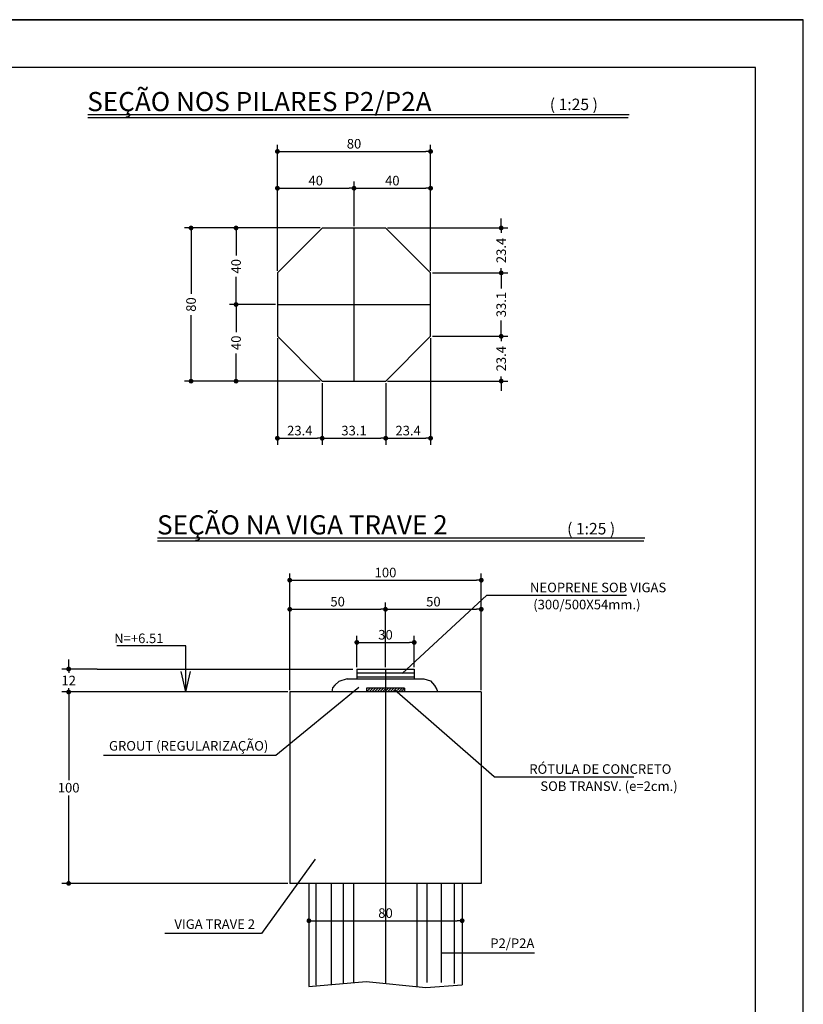
# Model space of a CAD drawing. Extents: x -2117 to 16294, y 2149 to 15065.
# Drawn here: x 15476 to 16294, y 8286 to 9315 of the extents above; entities that cross this region are included whole.
import ezdxf
from ezdxf.enums import TextEntityAlignment as Align

# ---------------------------------------------------------------- set-up
doc = ezdxf.new("R2010")
doc.units = 0
doc.header["$LTSCALE"] = 18
doc.header["$MEASUREMENT"] = 0
doc.layers.get('0').update_dxf_attribs({"linetype": 'CONTINUOUS'})
doc.layers.get('DEFPOINTS').update_dxf_attribs({"linetype": 'CONTINUOUS'})
for name, color, linetype in [('01', 9, 'CONTINUOUS'), ('01EIXO', 128, 'CONTINUOUS'), ('02', 1, 'CONTINUOUS'), ('05', 4, 'CONTINUOUS'), ('COTA', 243, 'CONTINUOUS'), ('HACHURA', 134, 'CONTINUOUS'), ('TEXTO', 2, 'CONTINUOUS'), ('TITULO', 4, 'CONTINUOUS')]:
    doc.layers.add(name, color=color, linetype=linetype)
doc.styles.add('ROMAND', font='romand')
doc.styles.add('ROMANS', font='romans')
doc.dimstyles.new('COTA25', dxfattribs={"dimtxt": 10, "dimasz": 5, "dimexe": 7, "dimexo": 2, "dimgap": 3, "dimtad": 1, "dimdec": 1, "dimlfac": 0.5, "dimzin": 12, "dimdsep": 46, "dimtxsty": 'ROMANS', "dimblk1": 'DOT', "dimblk2": 'DOT', "dimsah": 1, "dimcen": 0, "dimdle": 7, "dimclrd": 243, "dimclre": 243, "dimclrt": 2, "dimadec": 0, "dimazin": 0, "dimtfac": 1, "dimtdec": 4, "dimtix": 1, "dimtmove": 2, "dimatfit": 3, "dimfxl": 0, "dimtolj": 1, "dimtzin": 12, "dimarcsym": 0})
doc.dimstyles.new('COTA25V', dxfattribs={"dimtxt": 10, "dimasz": 5, "dimexe": 7, "dimexo": 2, "dimgap": 3, "dimtad": 1, "dimtih": 1, "dimtoh": 1, "dimdec": 1, "dimlfac": 0.5, "dimzin": 12, "dimdsep": 46, "dimtxsty": 'ROMANS', "dimblk1": 'DOT', "dimblk2": 'DOT', "dimsah": 1, "dimcen": 0, "dimdle": 7, "dimclrd": 243, "dimclre": 243, "dimclrt": 2, "dimadec": 0, "dimazin": 0, "dimtfac": 1, "dimtdec": 4, "dimtix": 1, "dimtmove": 2, "dimatfit": 3, "dimfxl": 0, "dimtolj": 1, "dimtzin": 12, "dimarcsym": 0})

# ---------------------------------------------------------------- blocks, each defined once
blk = doc.blocks.new('_DOT')
at = {"color": 243, "linetype": 'ByBlock'}
blk.add_line((-0.5, 0), (-1, 0), dxfattribs=at)
at = {"color": 243, "linetype": 'ByBlock', "const_width": 0.5}
blk.add_lwpolyline([(-0.25, 0, 1), (0.25, 0, 1)], format="xyb", close=True, dxfattribs=at)
blk = doc.blocks.new('*D121')
at = {"layer": 'COTA', "color": 243, "lineweight": -2}
for p, q in [((15745.2, 9052.2), (15745.2, 9184.1)), ((15750.2, 9177.1), (15900.2, 9177.1)), ((15905.2, 9052.2), (15905.2, 9184.1))]:
    blk.add_line(p, q, dxfattribs=at)
at = {"layer": 'DEFPOINTS', "color": 0, "lineweight": 0}
for p in [(15905.2, 9177.1), (15745.2, 9050.2), (15905.2, 9050.2)]:
    blk.add_point(p, dxfattribs=at)
at = {"layer": 'COTA', "color": 243, "lineweight": -2, "xscale": 5, "yscale": 5, "zscale": 5, "rotation": 180}
blk.add_blockref('_DOT', (15745.2, 9177.1), dxfattribs=at)
at = {"layer": 'COTA', "color": 243, "lineweight": -2, "xscale": 5, "yscale": 5, "zscale": 5}
blk.add_blockref('_DOT', (15905.2, 9177.1), dxfattribs=at)
at = {"layer": 'COTA', "color": 2, "insert": (15825.2, 9185.1), "char_height": 10, "attachment_point": 5, "style": 'ROMANS'}
blk.add_mtext('\\A1;80', dxfattribs=at)
blk = doc.blocks.new('*D122')
at = {"layer": 'COTA', "color": 243, "lineweight": -2}
for p, q in [((15745.2, 8981.9), (15745.2, 8870.4)), ((15792, 8935.1), (15792, 8870.4)), ((15750.2, 8877.4), (15787, 8877.4))]:
    blk.add_line(p, q, dxfattribs=at)
at = {"layer": 'DEFPOINTS', "color": 0, "lineweight": 0}
for p in [(15745.2, 8983.9), (15792, 8937.1), (15792, 8877.4)]:
    blk.add_point(p, dxfattribs=at)
at = {"layer": 'COTA', "color": 243, "lineweight": -2, "xscale": 5, "yscale": 5, "zscale": 5, "rotation": 180}
blk.add_blockref('_DOT', (15745.2, 8877.4), dxfattribs=at)
at = {"layer": 'COTA', "color": 243, "lineweight": -2, "xscale": 5, "yscale": 5, "zscale": 5}
blk.add_blockref('_DOT', (15792, 8877.4), dxfattribs=at)
at = {"layer": 'COTA', "color": 2, "insert": (15768.6, 8885.4), "char_height": 10, "attachment_point": 5, "style": 'ROMANS'}
blk.add_mtext('\\A1;23.4', dxfattribs=at)
blk = doc.blocks.new('*D123')
at = {"layer": 'COTA', "color": 243, "lineweight": -2}
for p, q in [((15792, 8935.1), (15792, 8870.4)), ((15858.3, 8935.1), (15858.3, 8870.4)), ((15797, 8877.4), (15853.3, 8877.4))]:
    blk.add_line(p, q, dxfattribs=at)
at = {"layer": 'DEFPOINTS', "color": 0, "lineweight": 0}
for p in [(15792, 8937.1), (15858.3, 8937.1), (15858.3, 8877.4)]:
    blk.add_point(p, dxfattribs=at)
at = {"layer": 'COTA', "color": 243, "lineweight": -2, "xscale": 5, "yscale": 5, "zscale": 5, "rotation": 180}
blk.add_blockref('_DOT', (15792, 8877.4), dxfattribs=at)
at = {"layer": 'COTA', "color": 243, "lineweight": -2, "xscale": 5, "yscale": 5, "zscale": 5}
blk.add_blockref('_DOT', (15858.3, 8877.4), dxfattribs=at)
at = {"layer": 'COTA', "color": 2, "insert": (15825.2, 8885.4), "char_height": 10, "attachment_point": 5, "style": 'ROMANS'}
blk.add_mtext('\\A1;33.1', dxfattribs=at)
blk = doc.blocks.new('*D124')
at = {"layer": 'COTA', "color": 243, "lineweight": -2}
for p, q in [((15905.2, 8981.9), (15905.2, 8870.4)), ((15858.3, 8935.1), (15858.3, 8870.4)), ((15863.3, 8877.4), (15900.2, 8877.4))]:
    blk.add_line(p, q, dxfattribs=at)
at = {"layer": 'DEFPOINTS', "color": 0, "lineweight": 0}
for p in [(15905.2, 8983.9), (15858.3, 8937.1), (15905.2, 8877.4)]:
    blk.add_point(p, dxfattribs=at)
at = {"layer": 'COTA', "color": 243, "lineweight": -2, "xscale": 5, "yscale": 5, "zscale": 5, "rotation": 180}
blk.add_blockref('_DOT', (15858.3, 8877.4), dxfattribs=at)
at = {"layer": 'COTA', "color": 243, "lineweight": -2, "xscale": 5, "yscale": 5, "zscale": 5}
blk.add_blockref('_DOT', (15905.2, 8877.4), dxfattribs=at)
at = {"layer": 'COTA', "color": 2, "insert": (15881.7, 8885.4), "char_height": 10, "attachment_point": 5, "style": 'ROMANS'}
blk.add_mtext('\\A1;23.4', dxfattribs=at)
blk = doc.blocks.new('*D125')
at = {"layer": 'COTA', "color": 243, "lineweight": -2}
for p, q in [((15790, 9097.1), (15648, 9097.1)), ((15655, 9092.1), (15655, 9028.2)), ((15655, 8942.1), (15655, 9006)), ((15790, 8937.1), (15648, 8937.1))]:
    blk.add_line(p, q, dxfattribs=at)
at = {"layer": 'DEFPOINTS', "color": 0, "lineweight": 0}
for p in [(15792, 9097.1), (15655, 8937.1), (15792, 8937.1)]:
    blk.add_point(p, dxfattribs=at)
at = {"layer": 'COTA', "color": 243, "lineweight": -2, "xscale": 5, "yscale": 5, "zscale": 5}
for p, rotation in [((15655, 9097.1), 90), ((15655, 8937.1), 270)]:
    blk.add_blockref('_DOT', p, dxfattribs=dict(at, rotation=rotation))
at = {"layer": 'COTA', "color": 2, "insert": (15655, 9017.1), "char_height": 10, "attachment_point": 5, "rotation": 90, "style": 'ROMANS'}
blk.add_mtext('\\A1;80', dxfattribs=at)
blk = doc.blocks.new('*D126')
at = {"layer": 'COTA', "color": 243, "lineweight": -2}
for p, q in [((15978.9, 9102.1), (15978.9, 9107.1)), ((15860.3, 9097.1), (15985.9, 9097.1)), ((15978.9, 9097.1), (15978.9, 9092.1)), ((15978.9, 9050.2), (15978.9, 9055.2)), ((15907.2, 9050.2), (15985.9, 9050.2)), ((15978.9, 9045.2), (15978.9, 9040.2))]:
    blk.add_line(p, q, dxfattribs=at)
at = {"layer": 'DEFPOINTS', "color": 0, "lineweight": 0}
for p in [(15858.3, 9097.1), (15905.2, 9050.2), (15978.9, 9050.2)]:
    blk.add_point(p, dxfattribs=at)
at = {"layer": 'COTA', "color": 243, "lineweight": -2, "xscale": 5, "yscale": 5, "zscale": 5}
for p, rotation in [((15978.9, 9097.1), 270), ((15978.9, 9050.2), 90)]:
    blk.add_blockref('_DOT', p, dxfattribs=dict(at, rotation=rotation))
at = {"layer": 'COTA', "color": 2, "insert": (15978.9, 9073.6), "char_height": 10, "attachment_point": 5, "rotation": 90, "style": 'ROMANS'}
blk.add_mtext('\\A1;23.4', dxfattribs=at)
blk = doc.blocks.new('*D127')
at = {"layer": 'COTA', "color": 243, "lineweight": -2}
for p, q in [((15907.2, 9050.2), (15985.9, 9050.2)), ((15978.9, 9045.2), (15978.9, 9033.9)), ((15978.9, 8988.9), (15978.9, 9000.3)), ((15907.2, 8983.9), (15985.9, 8983.9))]:
    blk.add_line(p, q, dxfattribs=at)
at = {"layer": 'DEFPOINTS', "color": 0, "lineweight": 0}
for p in [(15905.2, 9050.2), (15905.2, 8983.9), (15978.9, 8983.9)]:
    blk.add_point(p, dxfattribs=at)
at = {"layer": 'COTA', "color": 243, "lineweight": -2, "xscale": 5, "yscale": 5, "zscale": 5}
for p, rotation in [((15978.9, 9050.2), 90), ((15978.9, 8983.9), 270)]:
    blk.add_blockref('_DOT', p, dxfattribs=dict(at, rotation=rotation))
at = {"layer": 'COTA', "color": 2, "insert": (15978.9, 9017.1), "char_height": 10, "attachment_point": 5, "rotation": 90, "style": 'ROMANS'}
blk.add_mtext('\\A1;33.1', dxfattribs=at)
blk = doc.blocks.new('*D128')
at = {"layer": 'COTA', "color": 243, "lineweight": -2}
for p, q in [((15978.9, 8988.9), (15978.9, 8993.9)), ((15907.2, 8983.9), (15985.9, 8983.9)), ((15978.9, 8983.9), (15978.9, 8979)), ((15978.9, 8937.1), (15978.9, 8942)), ((15860.3, 8937.1), (15985.9, 8937.1)), ((15978.9, 8932.1), (15978.9, 8927.1))]:
    blk.add_line(p, q, dxfattribs=at)
at = {"layer": 'DEFPOINTS', "color": 0, "lineweight": 0}
for p in [(15905.2, 8983.9), (15858.3, 8937.1), (15978.9, 8937.1)]:
    blk.add_point(p, dxfattribs=at)
at = {"layer": 'COTA', "color": 243, "lineweight": -2, "xscale": 5, "yscale": 5, "zscale": 5}
for p, rotation in [((15978.9, 8983.9), 270), ((15978.9, 8937.1), 90)]:
    blk.add_blockref('_DOT', p, dxfattribs=dict(at, rotation=rotation))
at = {"layer": 'COTA', "color": 2, "insert": (15978.9, 8960.5), "char_height": 10, "attachment_point": 5, "rotation": 90, "style": 'ROMANS'}
blk.add_mtext('\\A1;23.4', dxfattribs=at)
blk = doc.blocks.new('*D129')
at = {"layer": 'COTA', "color": 243, "lineweight": -2}
for p, q in [((15745.2, 9052.2), (15745.2, 9145.6)), ((15750.2, 9138.6), (15820.2, 9138.6)), ((15825.2, 9099.1), (15825.2, 9145.6))]:
    blk.add_line(p, q, dxfattribs=at)
at = {"layer": 'DEFPOINTS', "color": 0, "lineweight": 0}
for p in [(15825.2, 9138.6), (15825.2, 9097.1), (15745.2, 9050.2)]:
    blk.add_point(p, dxfattribs=at)
at = {"layer": 'COTA', "color": 243, "lineweight": -2, "xscale": 5, "yscale": 5, "zscale": 5, "rotation": 180}
blk.add_blockref('_DOT', (15745.2, 9138.6), dxfattribs=at)
at = {"layer": 'COTA', "color": 243, "lineweight": -2, "xscale": 5, "yscale": 5, "zscale": 5}
blk.add_blockref('_DOT', (15825.2, 9138.6), dxfattribs=at)
at = {"layer": 'COTA', "color": 2, "insert": (15785.2, 9146.6), "char_height": 10, "attachment_point": 5, "style": 'ROMANS'}
blk.add_mtext('\\A1;40', dxfattribs=at)
blk = doc.blocks.new('*D130')
at = {"layer": 'COTA', "color": 243, "lineweight": -2}
for p, q in [((15825.2, 9099.1), (15825.2, 9145.6)), ((15830.2, 9138.6), (15900.2, 9138.6)), ((15905.2, 9054.2), (15905.2, 9145.6))]:
    blk.add_line(p, q, dxfattribs=at)
at = {"layer": 'DEFPOINTS', "color": 0, "lineweight": 0}
for p in [(15905.2, 9138.6), (15825.2, 9097.1), (15905.2, 9052.2)]:
    blk.add_point(p, dxfattribs=at)
at = {"layer": 'COTA', "color": 243, "lineweight": -2, "xscale": 5, "yscale": 5, "zscale": 5, "rotation": 180}
blk.add_blockref('_DOT', (15825.2, 9138.6), dxfattribs=at)
at = {"layer": 'COTA', "color": 243, "lineweight": -2, "xscale": 5, "yscale": 5, "zscale": 5}
blk.add_blockref('_DOT', (15905.2, 9138.6), dxfattribs=at)
at = {"layer": 'COTA', "color": 2, "insert": (15865.2, 9146.6), "char_height": 10, "attachment_point": 5, "style": 'ROMANS'}
blk.add_mtext('\\A1;40', dxfattribs=at)
blk = doc.blocks.new('*D131')
at = {"layer": 'COTA', "color": 243, "lineweight": -2}
for p, q in [((15788, 9097.1), (15695, 9097.1)), ((15702, 9092.1), (15702, 9068.2)), ((15702, 9022.1), (15702, 9046)), ((15743.2, 9017.1), (15695, 9017.1))]:
    blk.add_line(p, q, dxfattribs=at)
at = {"layer": 'DEFPOINTS', "color": 0, "lineweight": 0}
for p in [(15790, 9097.1), (15702, 9017.1), (15745.2, 9017.1)]:
    blk.add_point(p, dxfattribs=at)
at = {"layer": 'COTA', "color": 243, "lineweight": -2, "xscale": 5, "yscale": 5, "zscale": 5}
for p, rotation in [((15702, 9097.1), 90), ((15702, 9017.1), 270)]:
    blk.add_blockref('_DOT', p, dxfattribs=dict(at, rotation=rotation))
at = {"layer": 'COTA', "color": 2, "insert": (15702, 9057.1), "char_height": 10, "attachment_point": 5, "rotation": 90, "style": 'ROMANS'}
blk.add_mtext('\\A1;40', dxfattribs=at)
blk = doc.blocks.new('*D132')
at = {"layer": 'COTA', "color": 243, "lineweight": -2}
for p, q in [((15743.2, 9017.1), (15695, 9017.1)), ((15702, 9012.1), (15702, 8988.2)), ((15702, 8942.1), (15702, 8966)), ((15788, 8937.1), (15695, 8937.1))]:
    blk.add_line(p, q, dxfattribs=at)
at = {"layer": 'DEFPOINTS', "color": 0, "lineweight": 0}
for p in [(15745.2, 9017.1), (15702, 8937.1), (15790, 8937.1)]:
    blk.add_point(p, dxfattribs=at)
at = {"layer": 'COTA', "color": 243, "lineweight": -2, "xscale": 5, "yscale": 5, "zscale": 5}
for p, rotation in [((15702, 9017.1), 90), ((15702, 8937.1), 270)]:
    blk.add_blockref('_DOT', p, dxfattribs=dict(at, rotation=rotation))
at = {"layer": 'COTA', "color": 2, "insert": (15702, 8977.1), "char_height": 10, "attachment_point": 5, "rotation": 90, "style": 'ROMANS'}
blk.add_mtext('\\A1;40', dxfattribs=at)
blk = doc.blocks.new('*D133')
at = {"layer": 'COTA', "color": 243, "lineweight": -2}
for p, q in [((15527.2, 8641.3), (15527.2, 8646.3)), ((15556.9, 8636.3), (15520.2, 8636.3)), ((15527.2, 8636.3), (15527.2, 8632.3)), ((15754.1, 8612.3), (15520.2, 8612.3)), ((15527.2, 8612.3), (15527.2, 8616.3)), ((15527.2, 8607.3), (15527.2, 8602.3))]:
    blk.add_line(p, q, dxfattribs=at)
at = {"layer": 'DEFPOINTS', "color": 0, "lineweight": 0}
for p in [(15527.2, 8636.3), (15558.9, 8636.3), (15756.1, 8612.3)]:
    blk.add_point(p, dxfattribs=at)
at = {"layer": 'COTA', "color": 243, "lineweight": -2, "xscale": 5, "yscale": 5, "zscale": 5}
for p, rotation in [((15527.2, 8636.3), 270), ((15527.2, 8612.3), 90)]:
    blk.add_blockref('_DOT', p, dxfattribs=dict(at, rotation=rotation))
at = {"layer": 'COTA', "color": 2, "insert": (15527.2, 8624.3), "char_height": 10, "attachment_point": 5, "style": 'ROMANS'}
blk.add_mtext('\\A1;12', dxfattribs=at)
blk = doc.blocks.new('*D134')
at = {"layer": 'COTA', "color": 243, "lineweight": -2}
for p, q in [((15756.1, 8612.3), (15520.2, 8612.3)), ((15527.2, 8607.3), (15527.2, 8520.3)), ((15527.2, 8417.3), (15527.2, 8504.3)), ((15756.1, 8412.3), (15520.2, 8412.3))]:
    blk.add_line(p, q, dxfattribs=at)
at = {"layer": 'DEFPOINTS', "color": 0, "lineweight": 0}
for p in [(15758.1, 8612.3), (15527.2, 8412.3), (15758.1, 8412.3)]:
    blk.add_point(p, dxfattribs=at)
at = {"layer": 'COTA', "color": 243, "lineweight": -2, "xscale": 5, "yscale": 5, "zscale": 5}
for p, rotation in [((15527.2, 8612.3), 90), ((15527.2, 8412.3), 270)]:
    blk.add_blockref('_DOT', p, dxfattribs=dict(at, rotation=rotation))
at = {"layer": 'COTA', "color": 2, "insert": (15527.2, 8512.3), "char_height": 10, "attachment_point": 5, "style": 'ROMANS'}
blk.add_mtext('\\A1;100', dxfattribs=at)
blk = doc.blocks.new('*D135')
at = {"layer": 'COTA', "color": 243, "lineweight": -2}
for p, q in [((15758.1, 8614.3), (15758.1, 8705.7)), ((15858.1, 8638.3), (15858.1, 8705.7)), ((15763.1, 8698.7), (15853.1, 8698.7))]:
    blk.add_line(p, q, dxfattribs=at)
at = {"layer": 'DEFPOINTS', "color": 0, "lineweight": 0}
for p in [(15858.1, 8698.7), (15858.1, 8636.3), (15758.1, 8612.3)]:
    blk.add_point(p, dxfattribs=at)
at = {"layer": 'COTA', "color": 243, "lineweight": -2, "xscale": 5, "yscale": 5, "zscale": 5, "rotation": 180}
blk.add_blockref('_DOT', (15758.1, 8698.7), dxfattribs=at)
at = {"layer": 'COTA', "color": 243, "lineweight": -2, "xscale": 5, "yscale": 5, "zscale": 5}
blk.add_blockref('_DOT', (15858.1, 8698.7), dxfattribs=at)
at = {"layer": 'COTA', "color": 2, "insert": (15808.1, 8706.7), "char_height": 10, "attachment_point": 5, "style": 'ROMANS'}
blk.add_mtext('\\A1;50', dxfattribs=at)
blk = doc.blocks.new('*D136')
at = {"layer": 'COTA', "color": 243, "lineweight": -2}
for p, q in [((15858.1, 8640.3), (15858.1, 8705.7)), ((15958.1, 8614.3), (15958.1, 8705.7)), ((15863.1, 8698.7), (15953.1, 8698.7))]:
    blk.add_line(p, q, dxfattribs=at)
at = {"layer": 'DEFPOINTS', "color": 0, "lineweight": 0}
for p in [(15958.1, 8698.7), (15858.1, 8638.3), (15958.1, 8612.3)]:
    blk.add_point(p, dxfattribs=at)
at = {"layer": 'COTA', "color": 243, "lineweight": -2, "xscale": 5, "yscale": 5, "zscale": 5, "rotation": 180}
blk.add_blockref('_DOT', (15858.1, 8698.7), dxfattribs=at)
at = {"layer": 'COTA', "color": 243, "lineweight": -2, "xscale": 5, "yscale": 5, "zscale": 5}
blk.add_blockref('_DOT', (15958.1, 8698.7), dxfattribs=at)
at = {"layer": 'COTA', "color": 2, "insert": (15908.1, 8706.7), "char_height": 10, "attachment_point": 5, "style": 'ROMANS'}
blk.add_mtext('\\A1;50', dxfattribs=at)
blk = doc.blocks.new('*D137')
at = {"layer": 'COTA', "color": 243, "lineweight": -2}
for p, q in [((15758.1, 8614.3), (15758.1, 8736.1)), ((15958.1, 8614.3), (15958.1, 8736.1)), ((15763.1, 8729.1), (15953.1, 8729.1))]:
    blk.add_line(p, q, dxfattribs=at)
at = {"layer": 'DEFPOINTS', "color": 0, "lineweight": 0}
for p in [(15958.1, 8729.1), (15758.1, 8612.3), (15958.1, 8612.3)]:
    blk.add_point(p, dxfattribs=at)
at = {"layer": 'COTA', "color": 243, "lineweight": -2, "xscale": 5, "yscale": 5, "zscale": 5, "rotation": 180}
blk.add_blockref('_DOT', (15758.1, 8729.1), dxfattribs=at)
at = {"layer": 'COTA', "color": 243, "lineweight": -2, "xscale": 5, "yscale": 5, "zscale": 5}
blk.add_blockref('_DOT', (15958.1, 8729.1), dxfattribs=at)
at = {"layer": 'COTA', "color": 2, "insert": (15858.1, 8737.1), "char_height": 10, "attachment_point": 5, "style": 'ROMANS'}
blk.add_mtext('\\A1;100', dxfattribs=at)
blk = doc.blocks.new('*D138')
at = {"layer": 'COTA', "color": 243, "lineweight": -2}
for p, q in [((15828.1, 8638.3), (15828.1, 8671.1)), ((15833.1, 8664.1), (15883.1, 8664.1)), ((15888.1, 8638.3), (15888.1, 8671.1))]:
    blk.add_line(p, q, dxfattribs=at)
at = {"layer": 'DEFPOINTS', "color": 0, "lineweight": 0}
for p in [(15888.1, 8664.1), (15828.1, 8636.3), (15888.1, 8636.3)]:
    blk.add_point(p, dxfattribs=at)
at = {"layer": 'COTA', "color": 243, "lineweight": -2, "xscale": 5, "yscale": 5, "zscale": 5, "rotation": 180}
blk.add_blockref('_DOT', (15828.1, 8664.1), dxfattribs=at)
at = {"layer": 'COTA', "color": 243, "lineweight": -2, "xscale": 5, "yscale": 5, "zscale": 5}
blk.add_blockref('_DOT', (15888.1, 8664.1), dxfattribs=at)
at = {"layer": 'COTA', "color": 2, "insert": (15858.1, 8672.1), "char_height": 10, "attachment_point": 5, "style": 'ROMANS'}
blk.add_mtext('\\A1;30', dxfattribs=at)
blk = doc.blocks.new('*D139')
at = {"layer": 'COTA', "color": 243, "lineweight": -2}
for p, q in [((15778.1, 8410.3), (15778.1, 8366.3)), ((15938.1, 8410.3), (15938.1, 8366.3)), ((15783.1, 8373.3), (15933.1, 8373.3))]:
    blk.add_line(p, q, dxfattribs=at)
at = {"layer": 'DEFPOINTS', "color": 0, "lineweight": 0}
for p in [(15778.1, 8412.3), (15938.1, 8412.3), (15938.1, 8373.3)]:
    blk.add_point(p, dxfattribs=at)
at = {"layer": 'COTA', "color": 243, "lineweight": -2, "xscale": 5, "yscale": 5, "zscale": 5, "rotation": 180}
blk.add_blockref('_DOT', (15778.1, 8373.3), dxfattribs=at)
at = {"layer": 'COTA', "color": 243, "lineweight": -2, "xscale": 5, "yscale": 5, "zscale": 5}
blk.add_blockref('_DOT', (15938.1, 8373.3), dxfattribs=at)
at = {"layer": 'COTA', "color": 2, "insert": (15858.1, 8381.3), "char_height": 10, "attachment_point": 5, "style": 'ROMANS'}
blk.add_mtext('\\A1;80', dxfattribs=at)

msp = doc.modelspace()

# ---------------------------------------------------------------- linework, layer by layer
at = {"layer": '01'}
for points in [[(15818.07889, 8625.8842), (15809.37782, 8623.2589), (15805.16422, 8619.24072), (15802.6744, 8616.75323), (15801.94618, 8612.28424)], [(15818.07889, 8625.8842), (15898.0789, 8625.8842), (15904.94994, 8623.83294), (15909.35508, 8619.04936), (15911.65341, 8615.03115), (15912.30461, 8612.28424)]]:
    msp.add_lwpolyline(points, dxfattribs=at)
at = {"layer": '01EIXO'}
for p, q in [((15785.79085, 8305.98018), (15785.79085, 8412.28412)), ((15801.82811, 8306.62497), (15801.82811, 8412.28412)), ((15814.12417, 8307.72846), (15814.12417, 8412.28412)), ((15901.72137, 8308.71378), (15901.72137, 8412.28412)), ((15916.47665, 8308.71378), (15916.47665, 8412.28412)), ((15930.0547, 8307.65445), (15930.0547, 8412.28412))]:
    msp.add_line(p, q, dxfattribs=at)
at = {"layer": '02'}
for p, q in [((15649.3906, 8612.28424), (15644.51489, 8633.81135)), ((15649.3906, 8612.28424), (15654.26632, 8633.81135)), ((15828.07889, 8636.28425), (15888.07889, 8636.28425)), ((15828.07889, 8636.28425), (15828.07889, 8625.8842)), ((15828.07889, 8632.28425), (15888.07889, 8632.28425)), ((15888.07889, 8636.28425), (15888.07889, 8625.8842)), ((15828.07889, 8628.28424), (15888.07889, 8628.28424)), ((15828.07889, 8625.8842), (15888.07889, 8625.8842)), ((15878.07889, 8616.28424), (15838.07889, 8616.28424)), ((15838.07889, 8616.28424), (15838.07889, 8612.28424)), ((15878.07889, 8616.28424), (15878.07889, 8612.28424)), ((15778.09073, 8412.28412), (15778.09073, 8304.49469)), ((15824.95073, 8308.70008), (15824.95073, 8412.28412)), ((15891.23073, 8304.12642), (15891.23073, 8412.28412)), ((15938.09073, 8412.28412), (15938.09073, 8306.1605))]:
    msp.add_line(p, q, dxfattribs=at)
msp.add_lwpolyline([(15778.09073, 8304.49469), (15837.91603, 8309.86363), (15900.30411, 8303.62482), (15938.09073, 8306.1605)], dxfattribs=at)
at = {"layer": '05'}
for p, q in [((15958.07904, 8612.28424), (15758.07874, 8612.28424)), ((15758.07874, 8612.28424), (15758.07874, 8412.28412)), ((15958.07904, 8612.28424), (15958.07904, 8412.28412)), ((15958.07904, 8412.28412), (15758.07874, 8412.28412))]:
    msp.add_line(p, q, dxfattribs=at)
msp.add_lwpolyline([(15792.01109, 9097.06862), (15745.15109, 9050.20862), (15745.15109, 8983.92862), (15792.01109, 8937.06862), (15858.29109, 8937.06862), (15905.15109, 8983.92862), (15905.15109, 9050.20862), (15858.29109, 9097.06862), (15792.01109, 9097.06862)], dxfattribs=at)
at = {"layer": 'COTA'}
for p, q in [((15875.33869, 8631.60259), (15963.86552, 8713.40081)), ((15963.86552, 8713.40081), (16109.72017, 8713.40081)), ((15556.90491, 8636.28425), (15823.79607, 8636.28425)), ((15830.14355, 8616.98928), (15743.54874, 8546.04693)), ((15838.07889, 8612.28424), (15842.03477, 8616.28424)), ((15840.98118, 8612.28424), (15844.93705, 8616.28424)), ((15843.74525, 8612.28424), (15847.70113, 8616.28424)), ((15846.50933, 8612.28424), (15850.46521, 8616.28424)), ((15849.27341, 8612.28424), (15853.22929, 8616.28424)), ((15852.17569, 8612.28424), (15856.13157, 8616.28424)), ((15854.80157, 8612.28424), (15858.75744, 8616.28424)), ((15857.42744, 8612.28424), (15861.38332, 8616.28424)), ((15860.05331, 8612.28424), (15864.00919, 8616.28424)), ((15862.81739, 8612.28424), (15866.77327, 8616.28424)), ((15865.71967, 8612.28424), (15869.67555, 8616.28424)), ((15971.41175, 8523.6671), (15867.36809, 8614.70099)), ((15868.62196, 8612.28424), (15872.57783, 8616.28424)), ((15871.52424, 8612.28424), (15875.48012, 8616.28424)), ((15874.01191, 8612.28424), (15877.96779, 8616.28424)), ((15876.49958, 8612.28424), (15878.07889, 8613.88117)), ((15743.54874, 8546.04693), (15563.40069, 8546.04693)), ((15971.41175, 8523.6671), (16117.26639, 8523.6671)), ((15784.63027, 8437.57711), (15728.5311, 8359.9957)), ((15728.5311, 8359.9957), (15627.63657, 8359.9957)), ((16013.69304, 8339.3211), (15916.74346, 8339.3211))]:
    msp.add_line(p, q, dxfattribs=at)
at = {"layer": 'HACHURA'}
for p, q in [((16112.48544, 9215.31575), (15547.08378, 9215.31575)), ((16111.56464, 9212.31575), (15547.08378, 9212.31575)), ((15825.15109, 9097.06862, -9180), (15825.15109, 8937.06862, -9180)), ((15745.15109, 9017.06862, -9180), (15905.15109, 9017.06862, -9180)), ((16128.88255, 8773.0442), (15619.96924, 8773.0442)), ((16127.96176, 8770.0442), (15619.96924, 8770.0442)), ((15649.3906, 8660.64073), (15577.41381, 8660.64073)), ((15649.3906, 8612.28424), (15649.3906, 8660.64073)), ((15858.07889, 8636.28425), (15858.07889, 8612.28424)), ((15858.07889, 8636.28425), (15858.07889, 8307.84734))]:
    msp.add_line(p, q, dxfattribs=at)
at = {"layer": 'TEXTO'}
for p, q in [((10349.42866, 9314.72891), (16294.41165, 9314.72891)), ((16294.41165, 9314.72891), (10349.42866, 9314.72891)), ((16294.41165, 6344.73316), (16294.41165, 9314.72891)), ((16244.4118, 9264.72905), (10474.42831, 9264.72905)), ((16244.4118, 6394.73301), (16244.4118, 9264.72905))]:
    msp.add_line(p, q, dxfattribs=at)

# ---------------------------------------------------------------- texts
at = {"layer": 'TEXTO', "style": 'ROMANS'}
for p in [(16029.66836, 9220.23911), (16047.75499, 8776.91113)]:
    msp.add_text('( 1:25 )', height=12.000006, dxfattribs=at).set_placement(p)
for s, p in [('NEOPRENE SOB VIGAS', (16151.2653, 8716.48244)), ('(300/500X54mm.)', (16124.40048, 8698.64832)), ('GROUT (REGULARIZAÇÃO)', (15735.70732, 8551.05109)), ('RÓTULA DE CONCRETO', (16156.65546, 8526.74873)), ('SOB TRANSV. (e=2cm.)', (16163.20965, 8508.9146))]:
    msp.add_text(s, height=10, dxfattribs=at).set_placement(p, align=Align.RIGHT)
msp.add_text('N=+6.51', height=10, rotation=360, dxfattribs=at).set_placement((15574.73653, 8663.37122))
for s, p in [('VIGA TRAVE 2', (15679.73415, 8364.73754)), ('P2/P2A', (15990.5374, 8344.79197))]:
    msp.add_text(s, height=10, dxfattribs=at).set_placement(p, align=Align.CENTER)
at = {"layer": 'TITULO', "style": 'ROMAND'}
for s, p in [('SEÇÃO NOS PILARES P2/P2A', (15546.59145, 9219.18268)), ('SEÇÃO NA VIGA TRAVE 2', (15619.47691, 8776.91113))]:
    msp.add_text(s, height=20.00001, dxfattribs=at).set_placement(p)

# ---------------------------------------------------------------- dimensions: what is measured, and where the dimension line sits
at = {"layer": 'COTA'}
for base, p1, p2, picture, middle in [((15905.15109, 9177.05344, -9180), (15745.15109, 9050.20862, -9180), (15905.15109, 9050.20862, -9180), '*D121', (15825.15109, 9185.05344, -9180)), ((15825.15109, 9138.59919, -9180), (15745.15109, 9050.20862, -9180), (15825.15109, 9097.06862, -9180), '*D129', (15785.15109, 9146.59919, -9180)), ((15905.15109, 9138.59919, -9180), (15825.15109, 9097.06862, -9180), (15905.15109, 9052.20862, -9180), '*D130', (15865.15109, 9146.59919, -9180)), ((15792.01109, 8877.40014, -9180), (15745.15109, 8983.92862, -9180), (15792.01109, 8937.06862, -9180), '*D122', (15768.58109, 8885.40014, -9180)), ((15905.15109, 8877.40014, -9180), (15858.29109, 8937.06862, -9180), (15905.15109, 8983.92862, -9180), '*D124', (15881.72109, 8885.40014, -9180)), ((15858.29109, 8877.40014, -9180), (15792.01109, 8937.06862, -9180), (15858.29109, 8937.06862, -9180), '*D123', (15825.15109, 8885.40014, -9180)), ((15958.07904, 8729.10669), (15758.07874, 8612.28424), (15958.07904, 8612.28424), '*D137', (15858.07889, 8737.10669)), ((15858.07889, 8698.6841), (15758.07874, 8612.28424), (15858.07889, 8636.28425), '*D135', (15808.07882, 8706.6841)), ((15958.07904, 8698.6841), (15858.07889, 8638.28425), (15958.07904, 8612.28424), '*D136', (15908.07897, 8706.6841)), ((15888.07889, 8664.11628), (15828.07889, 8636.28425), (15888.07889, 8636.28425), '*D138', (15858.07889, 8672.11628)), ((15938.09073, 8373.28859), (15778.09073, 8412.28412), (15938.09073, 8412.28412), '*D139', (15858.09073, 8381.28859))]:
    dim = msp.add_linear_dim(base=base, p1=p1, p2=p2, dimstyle='COTA25', dxfattribs=at)
    dim.commit()
    dim.dimension.update_dxf_attribs({"geometry": picture, "text_midpoint": middle})
for base, p1, p2, picture, middle in [((15978.93779, 9050.20862, -9180), (15858.29109, 9097.06862, -9180), (15905.15109, 9050.20862, -9180), '*D126', (15978.93779, 9073.63862, -9180)), ((15655.04469, 8937.06862, -9180), (15792.01109, 9097.06862, -9180), (15792.01109, 8937.06862, -9180), '*D125', (15655.04469, 9017.06862, -9180)), ((15701.97462, 9017.06862, -9180), (15790.01109, 9097.06862, -9180), (15745.15109, 9017.06862, -9180), '*D131', (15701.97462, 9057.06862, -9180)), ((15978.93779, 8983.92862, -9180), (15905.15109, 9050.20862, -9180), (15905.15109, 8983.92862, -9180), '*D127', (15978.93779, 9017.06862, -9180)), ((15701.97462, 8937.06862, -9180), (15745.15109, 9017.06862, -9180), (15790.01109, 8937.06862, -9180), '*D132', (15701.97462, 8977.06862, -9180)), ((15978.93779, 8937.06862, -9180), (15905.15109, 8983.92862, -9180), (15858.29109, 8937.06862, -9180), '*D128', (15978.93779, 8960.49862, -9180))]:
    dim = msp.add_linear_dim(base=base, p1=p1, p2=p2, angle=90, dimstyle='COTA25', dxfattribs=at)
    dim.commit()
    dim.dimension.update_dxf_attribs({"geometry": picture, "text_midpoint": middle, "text_rotation": 90})
for base, p1, p2, picture, middle in [((15527.22237, 8636.28425), (15756.07874, 8612.28424), (15558.90491, 8636.28425), '*D133', (15527.22237, 8624.28424)), ((15527.22237, 8412.28412), (15758.07874, 8612.28424), (15758.07874, 8412.28412), '*D134', (15527.22237, 8512.28418))]:
    dim = msp.add_linear_dim(base=base, p1=p1, p2=p2, angle=90, dimstyle='COTA25V', dxfattribs=at)
    dim.commit()
    dim.dimension.update_dxf_attribs({"geometry": picture, "text_midpoint": middle})

doc.saveas('drawing.dxf')
